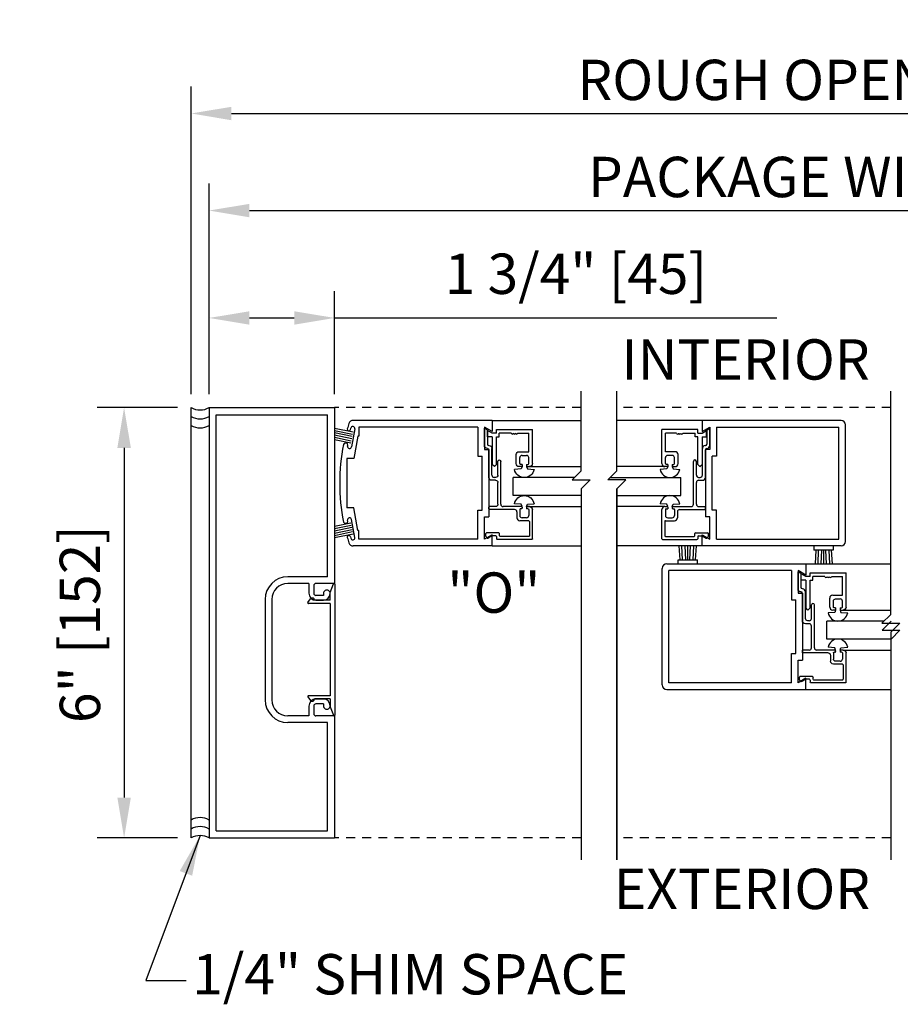
# Model space of a CAD drawing. Extents: x 593 to 1404, y 1272 to 2072.
# Drawn here: x 909 to 921, y 1320 to 1334 of the extents above; entities that cross this region are included whole.
import ezdxf

# ---------------------------------------------------------------- set-up
doc = ezdxf.new("R2010")
doc.units = 0
doc.header["$MEASUREMENT"] = 0
doc.header["$PDMODE"] = 2
doc.header["$PDSIZE"] = -2
doc.linetypes.add('HIDDEN2', pattern=[0.1875, 0.125, -0.0625])
doc.layers.get('0').update_dxf_attribs({"linetype": 'CONTINUOUS'})
doc.layers.get('DEFPOINTS').update_dxf_attribs({"linetype": 'CONTINUOUS'})
for name, color, linetype in [('DETAIL3', 18, 'CONTINUOUS'), ('G-DETL-DIMS', 31, 'CONTINUOUS'), ('G-DETL-FINE', 32, 'CONTINUOUS'), ('G-DETL-HIDN', 32, 'HIDDEN2'), ('G-DETL-TEXT', 31, 'CONTINUOUS')]:
    doc.layers.add(name, color=color, linetype=linetype)
doc.styles.get("Standard").update_dxf_attribs({"font": 'romans.shx'})
doc.dimstyles.new('DIM6', dxfattribs={"dimscale": 6, "dimtxt": 0.09375, "dimasz": 0.09375, "dimexe": 0.0625, "dimexo": 0.03125, "dimgap": 0.03125, "dimtad": 1, "dimdec": 3, "dimzin": 4, "dimdsep": 46, "dimlunit": 5, "dimtxsty": 'Standard', "dimcen": -0.0625, "dimadec": 0, "dimazin": 0, "dimtfac": 1, "dimtdec": 3, "dimtofl": 0, "dimtmove": 0, "dimatfit": 3, "dimfxl": 0.06, "dimfrac": 2, "dimtolj": 1, "dimtzin": 4, "dimarcsym": 0})
doc.dimstyles.new('DIM6$7', dxfattribs={"dimscale": 6, "dimtxt": 0.09375, "dimasz": 0.09375, "dimexe": 0.0625, "dimexo": 0.03125, "dimgap": 0.03125, "dimtad": 0, "dimdec": 3, "dimzin": 4, "dimdsep": 46, "dimlunit": 5, "dimtxsty": 'Standard', "dimcen": -0.0625, "dimadec": 0, "dimazin": 0, "dimtfac": 1, "dimtdec": 3, "dimtofl": 0, "dimtmove": 0, "dimatfit": 3, "dimfxl": 0.06, "dimfrac": 2, "dimtolj": 1, "dimtzin": 4, "dimarcsym": 0})

# ---------------------------------------------------------------- blocks, each defined once
blk = doc.blocks.new('*D52')
at = {"layer": 'DEFPOINTS', "color": 0, "transparency": 16777216}
for p in [(931.148, 1332.756), (911.144, 1328.658), (931.148, 1328.658)]:
    blk.add_point(p, dxfattribs=at)
at = {"layer": 'G-DETL-DIMS', "color": 0, "lineweight": -2, "transparency": 16777216}
for p, q in [((911.144, 1328.845), (911.144, 1333.131)), ((931.148, 1328.845), (931.148, 1333.131)), ((911.706, 1332.756), (930.585, 1332.756))]:
    blk.add_line(p, q, dxfattribs=at)
at = {"layer": 'G-DETL-DIMS', "color": 0, "transparency": 16777216}
for points in [[(911.706, 1332.849), (911.706, 1332.662), (911.144, 1332.756)], [(930.585, 1332.849), (930.585, 1332.662), (931.148, 1332.756)]]:
    blk.add_solid(points, dxfattribs=at)
at = {"layer": 'G-DETL-DIMS', "color": 0, "transparency": 16777216, "insert": (919.646, 1333.224), "char_height": 0.5625, "attachment_point": 5}
blk.add_mtext('\\A1;ROUGH OPENING', dxfattribs=at)
blk = doc.blocks.new('*D53')
at = {"layer": 'DEFPOINTS', "color": 0, "transparency": 16777216}
for p in [(930.898, 1331.403), (911.394, 1328.658), (930.898, 1328.658)]:
    blk.add_point(p, dxfattribs=at)
at = {"layer": 'G-DETL-DIMS', "color": 0, "lineweight": -2, "transparency": 16777216}
for p, q in [((911.394, 1328.845), (911.394, 1331.778)), ((930.898, 1328.845), (930.898, 1331.778)), ((911.956, 1331.403), (930.335, 1331.403))]:
    blk.add_line(p, q, dxfattribs=at)
at = {"layer": 'G-DETL-DIMS', "color": 0, "transparency": 16777216}
for points in [[(911.956, 1331.496), (911.956, 1331.309), (911.394, 1331.403)], [(930.335, 1331.496), (930.335, 1331.309), (930.898, 1331.403)]]:
    blk.add_solid(points, dxfattribs=at)
at = {"layer": 'G-DETL-DIMS', "color": 0, "transparency": 16777216, "insert": (919.675, 1331.871), "char_height": 0.5625, "attachment_point": 5}
blk.add_mtext('\\A1;PACKAGE WIDTH', dxfattribs=at)
blk = doc.blocks.new('*D54')
at = {"layer": 'DEFPOINTS', "color": 0, "transparency": 16777216}
for p in [(911.144, 1328.658), (910.21, 1322.658), (911.144, 1322.658)]:
    blk.add_point(p, dxfattribs=at)
at = {"layer": 'G-DETL-DIMS', "color": 0, "lineweight": -2, "transparency": 16777216}
for p, q in [((910.956, 1328.658), (909.835, 1328.658)), ((910.21, 1328.095), (910.21, 1323.22)), ((910.956, 1322.658), (909.835, 1322.658))]:
    blk.add_line(p, q, dxfattribs=at)
at = {"layer": 'G-DETL-DIMS', "color": 0, "transparency": 16777216}
for points in [[(910.116, 1328.095), (910.304, 1328.095), (910.21, 1328.658)], [(910.116, 1323.22), (910.304, 1323.22), (910.21, 1322.658)]]:
    blk.add_solid(points, dxfattribs=at)
at = {"layer": 'G-DETL-DIMS', "color": 0, "transparency": 16777216, "insert": (909.594, 1325.639), "char_height": 0.5625, "attachment_point": 5, "rotation": 90}
blk.add_mtext('\\A1;6" [152]', dxfattribs=at)
blk = doc.blocks.new('Z')
at = {"layer": 'DETAIL3'}
for p, q in [((0, 0), (0.125, 0.125)), ((0.125, 0.125), (0.125, -0.125)), ((0.125, -0.125), (0.25, 0))]:
    blk.add_line(p, q, dxfattribs=at)
blk = doc.blocks.new('*D61')
at = {"layer": 'DEFPOINTS', "color": 0, "transparency": 16777216}
for p in [(913.144, 1329.906), (911.394, 1328.658), (913.144, 1328.658)]:
    blk.add_point(p, dxfattribs=at)
at = {"layer": 'G-DETL-DIMS', "color": 0, "lineweight": -2, "transparency": 16777216}
for p, q in [((911.394, 1328.845), (911.394, 1330.281)), ((913.144, 1328.845), (913.144, 1330.281)), ((911.956, 1329.906), (912.581, 1329.906)), ((913.144, 1329.906), (919.305, 1329.906))]:
    blk.add_line(p, q, dxfattribs=at)
at = {"layer": 'G-DETL-DIMS', "color": 0, "transparency": 16777216}
for points in [[(911.956, 1329.999), (911.956, 1329.812), (911.394, 1329.906)], [(912.581, 1329.999), (912.581, 1329.812), (913.144, 1329.906)]]:
    blk.add_solid(points, dxfattribs=at)
at = {"layer": 'G-DETL-DIMS', "color": 0, "transparency": 16777216, "insert": (916.506, 1330.522), "char_height": 0.5625, "attachment_point": 5}
blk.add_mtext('\\A1;1 3/4" [45]', dxfattribs=at)

msp = doc.modelspace()

# ---------------------------------------------------------------- linework, layer by layer
at = {"layer": 'G-DETL-FINE'}
for p, q in [((911.144, 1322.6577), (911.144, 1328.6577)), ((911.394, 1328.6577), (911.394, 1322.6577)), ((911.394, 1328.6577), (913.144, 1328.6577)), ((913.144, 1328.6577), (913.144, 1326.2057)), ((911.494, 1322.7577), (911.494, 1328.5577)), ((911.494, 1328.5577), (913.044, 1328.5577)), ((913.044, 1326.2987), (913.044, 1328.5577)), ((915.3396, 1328.4777), (913.4025, 1328.4777)), ((915.3396, 1328.4777), (916.5783, 1328.4777)), ((915.3396, 1328.4777), (915.3396, 1328.3217)), ((918.2645, 1328.4777), (917.0783, 1328.4777)), ((920.202, 1328.4777), (918.2645, 1328.4777)), ((918.2645, 1328.4777), (918.2645, 1328.3217)), ((913.4012, 1328.3127), (913.144, 1328.3662)), ((913.3659, 1328.3508), (913.3693, 1328.37)), ((913.4235, 1328.3605), (913.3792, 1328.1093)), ((915.1386, 1328.3847), (913.4796, 1328.3847)), ((913.4796, 1328.3847), (913.4796, 1328.2597)), ((915.1386, 1328.3847), (915.1386, 1327.9777)), ((915.3396, 1328.3217), (915.2316, 1328.384)), ((915.2316, 1328.384), (915.2316, 1328.0707)), ((915.2726, 1328.343), (915.2316, 1328.369)), ((915.2316, 1328.1285), (915.2316, 1328.369)), ((915.2726, 1328.343), (915.2726, 1328.1485)), ((915.3386, 1328.302), (915.2766, 1328.3378)), ((915.2766, 1328.251), (915.2766, 1328.3378)), ((915.4006, 1328.353), (915.9006, 1328.353)), ((915.4006, 1328.302), (915.4006, 1328.353)), ((915.9006, 1327.875), (915.9006, 1328.353)), ((917.7035, 1327.875), (917.7035, 1328.353)), ((918.2035, 1328.353), (917.7035, 1328.353)), ((918.2035, 1328.302), (918.2035, 1328.353)), ((918.2645, 1328.3217), (918.3725, 1328.384)), ((918.2655, 1328.302), (918.3275, 1328.3378)), ((918.3275, 1328.251), (918.3275, 1328.3378)), ((918.3315, 1328.343), (918.3725, 1328.369)), ((918.3315, 1328.343), (918.3315, 1328.1485)), ((918.3725, 1328.384), (918.3725, 1328.0707)), ((918.3725, 1328.1285), (918.3725, 1328.369)), ((918.4655, 1328.3847), (920.1715, 1328.3847)), ((918.4655, 1328.3847), (918.4655, 1327.9777)), ((920.1715, 1326.8206), (920.1715, 1328.3847)), ((920.2645, 1326.7902), (920.2645, 1328.4152)), ((913.3949, 1328.2821), (913.144, 1328.3343)), ((913.3885, 1328.2515), (913.144, 1328.3024)), ((913.3821, 1328.2209), (913.144, 1328.2705)), ((913.3758, 1328.1903), (913.144, 1328.2385)), ((913.3694, 1328.1597), (913.144, 1328.2066)), ((913.4686, 1328.2597), (913.4134, 1327.9462)), ((913.4796, 1328.2597), (913.4686, 1328.2597)), ((915.3386, 1328.251), (915.2766, 1328.251)), ((915.4006, 1328.302), (915.3386, 1328.302)), ((915.3386, 1328.251), (915.3386, 1327.865)), ((915.4006, 1328.251), (915.4366, 1328.251)), ((915.4006, 1327.865), (915.4006, 1328.251)), ((915.4366, 1328.251), (915.4366, 1328.302)), ((915.6056, 1328.302), (915.4366, 1328.302)), ((915.6956, 1328.302), (915.8496, 1328.302)), ((915.8496, 1328.042), (915.8496, 1328.302)), ((917.9085, 1328.302), (917.7545, 1328.302)), ((917.7545, 1328.042), (917.7545, 1328.302)), ((917.9985, 1328.302), (918.1675, 1328.302)), ((918.1675, 1328.251), (918.1675, 1328.302)), ((918.2035, 1328.251), (918.1675, 1328.251)), ((918.2035, 1328.302), (918.2655, 1328.302)), ((918.2035, 1327.865), (918.2035, 1328.251)), ((918.2655, 1328.251), (918.2655, 1327.865)), ((918.2655, 1328.251), (918.3275, 1328.251)), ((915.2316, 1328.0707), (915.2926, 1328.0707)), ((915.2727, 1328.0875), (915.2726, 1328.0875)), ((915.2945, 1328.1285), (915.2926, 1328.1285)), ((915.2926, 1328.0707), (915.2926, 1327.1347)), ((915.2926, 1327.6842), (915.2926, 1328.0675)), ((915.3356, 1327.7152), (915.3356, 1328.0876)), ((918.2685, 1327.7152), (918.2685, 1328.0876)), ((918.3096, 1328.1285), (918.3115, 1328.1285)), ((918.3115, 1328.0707), (918.3115, 1327.1347)), ((918.3725, 1328.0707), (918.3115, 1328.0707)), ((918.3115, 1327.6842), (918.3115, 1328.0675)), ((918.3315, 1328.0875), (918.3315, 1328.0875)), ((913.3146, 1327.9462), (913.3146, 1327.2592)), ((913.4134, 1327.9462), (913.3146, 1327.9462)), ((915.1386, 1327.9777), (915.1996, 1327.9777)), ((915.1996, 1327.2277), (915.1996, 1327.9777)), ((915.6736, 1327.875), (915.6736, 1328.001)), ((915.7146, 1328.042), (915.8496, 1328.042)), ((915.7246, 1327.875), (915.7246, 1327.959)), ((915.7556, 1327.99), (915.8186, 1327.99)), ((915.8496, 1327.875), (915.8496, 1327.959)), ((917.8895, 1328.042), (917.7545, 1328.042)), ((917.7545, 1327.875), (917.7545, 1327.959)), ((917.8485, 1327.99), (917.7855, 1327.99)), ((917.8795, 1327.875), (917.8795, 1327.959)), ((917.9305, 1327.875), (917.9305, 1328.001)), ((918.4045, 1327.2277), (918.4045, 1327.9777)), ((918.4655, 1327.9777), (918.4045, 1327.9777)), ((915.3696, 1327.834), (915.3386, 1327.865)), ((915.3696, 1327.834), (915.4006, 1327.865)), ((915.4186, 1327.7152), (915.4186, 1327.9057)), ((915.4596, 1327.3082), (915.4596, 1327.9057)), ((915.7444, 1327.8009), (915.6509, 1327.7947)), ((915.7556, 1327.834), (915.7146, 1327.834)), ((915.7556, 1327.865), (915.7346, 1327.865)), ((915.7556, 1327.834), (915.7444, 1327.8009)), ((915.7556, 1327.865), (915.7556, 1327.834)), ((915.8186, 1327.865), (915.8186, 1327.834)), ((915.8186, 1327.865), (915.8396, 1327.865)), ((915.8186, 1327.834), (916.5783, 1327.834)), ((915.8186, 1327.834), (915.8298, 1327.8009)), ((915.8186, 1327.834), (915.8596, 1327.834)), ((915.8298, 1327.8009), (915.9233, 1327.7947)), ((917.7445, 1327.834), (917.0783, 1327.834)), ((917.7743, 1327.8009), (917.6808, 1327.7947)), ((917.7855, 1327.834), (917.7445, 1327.834)), ((917.7855, 1327.865), (917.7645, 1327.865)), ((917.7855, 1327.834), (917.7743, 1327.8009)), ((917.7855, 1327.865), (917.7855, 1327.834)), ((917.8485, 1327.865), (917.8485, 1327.834)), ((917.8485, 1327.865), (917.8695, 1327.865)), ((917.8485, 1327.834), (917.8597, 1327.8009)), ((917.8485, 1327.834), (917.8895, 1327.834)), ((917.8597, 1327.8009), (917.9532, 1327.7947)), ((918.1445, 1327.3082), (918.1445, 1327.9057)), ((918.1855, 1327.7152), (918.1855, 1327.9057)), ((918.2345, 1327.834), (918.2035, 1327.865)), ((918.2345, 1327.834), (918.2655, 1327.865)), ((915.3876, 1327.6842), (915.3666, 1327.6842)), ((916.4843, 1327.6806), (915.6332, 1327.6806)), ((915.6332, 1327.4306), (915.6332, 1327.6806)), ((916.9843, 1327.6806), (917.9709, 1327.6806)), ((917.9709, 1327.4306), (917.9709, 1327.6806)), ((918.2165, 1327.6842), (918.2375, 1327.6842)), ((915.3876, 1327.6432), (915.3335, 1327.6432)), ((915.4186, 1327.3082), (915.4186, 1327.6122)), ((918.1855, 1327.3082), (918.1855, 1327.6122)), ((918.2165, 1327.6432), (918.2706, 1327.6432)), ((916.5783, 1327.4306), (915.6332, 1327.4306)), ((917.0783, 1327.4306), (917.9709, 1327.4306)), ((913.4134, 1327.2592), (913.3146, 1327.2592)), ((913.4686, 1326.9457), (913.4134, 1327.2592)), ((915.2926, 1327.2462), (915.2926, 1327.2672)), ((915.3876, 1327.2772), (915.3026, 1327.2772)), ((915.7456, 1327.2772), (915.4906, 1327.2772)), ((915.7444, 1327.3103), (915.6509, 1327.3165)), ((915.7456, 1327.2462), (915.7346, 1327.2462)), ((915.7556, 1327.2772), (915.7444, 1327.3103)), ((915.7556, 1327.2672), (915.7556, 1327.2562)), ((915.8186, 1327.2772), (915.8298, 1327.3103)), ((915.8186, 1327.2772), (916.5783, 1327.2772)), ((915.8186, 1327.2672), (915.8186, 1327.2462)), ((915.8396, 1327.2462), (915.8186, 1327.2462)), ((915.8596, 1327.2772), (915.8286, 1327.2772)), ((915.8298, 1327.3103), (915.9233, 1327.3165)), ((917.7445, 1327.2772), (917.0783, 1327.2772)), ((917.7743, 1327.3103), (917.6808, 1327.3165)), ((917.7445, 1327.2772), (917.7755, 1327.2772)), ((917.7645, 1327.2462), (917.7855, 1327.2462)), ((917.7855, 1327.2772), (917.7743, 1327.3103)), ((917.7855, 1327.2672), (917.7855, 1327.2462)), ((917.8485, 1327.2772), (917.8597, 1327.3103)), ((917.8485, 1327.2672), (917.8485, 1327.2562)), ((917.8585, 1327.2772), (918.1135, 1327.2772)), ((917.8585, 1327.2462), (917.8695, 1327.2462)), ((917.8597, 1327.3103), (917.9532, 1327.3165)), ((918.2165, 1327.2772), (918.3015, 1327.2772)), ((918.3115, 1327.2462), (918.3115, 1327.2672)), ((915.1386, 1327.2277), (915.1996, 1327.2277)), ((915.1386, 1326.8207), (915.1386, 1327.2277)), ((915.2316, 1327.1347), (915.2926, 1327.1347)), ((915.2316, 1326.8213), (915.2316, 1327.1347)), ((915.6527, 1327.2362), (915.3026, 1327.2362)), ((915.6836, 1327.2052), (915.6836, 1327.1212)), ((915.7246, 1327.2362), (915.7246, 1327.1522)), ((915.8186, 1327.1212), (915.7556, 1327.1212)), ((915.8496, 1327.2362), (915.8496, 1327.1522)), ((915.9006, 1326.8282), (915.9006, 1327.2362)), ((917.7035, 1326.8282), (917.7035, 1327.2362)), ((917.7545, 1327.2362), (917.7545, 1327.1522)), ((917.7855, 1327.1212), (917.8485, 1327.1212)), ((917.8795, 1327.2362), (917.8795, 1327.1522)), ((917.9205, 1327.2052), (917.9205, 1327.1212)), ((917.9514, 1327.2362), (918.3015, 1327.2362)), ((918.3725, 1327.1347), (918.3115, 1327.1347)), ((918.3725, 1326.8213), (918.3725, 1327.1347)), ((918.4655, 1327.2277), (918.4045, 1327.2277)), ((918.4655, 1326.8206), (918.4655, 1327.2277)), ((913.3694, 1327.0456), (913.144, 1326.9987)), ((913.3758, 1327.015), (913.144, 1326.9668)), ((913.3821, 1326.9844), (913.144, 1326.9348)), ((913.4235, 1326.8448), (913.3792, 1327.096)), ((915.8496, 1327.0802), (915.7245, 1327.0802)), ((915.8596, 1327.0702), (915.8596, 1326.8692)), ((917.7445, 1327.0702), (917.7445, 1326.8692)), ((917.7545, 1327.0802), (917.8796, 1327.0802)), ((913.3885, 1326.9538), (913.144, 1326.9029)), ((913.3949, 1326.9232), (913.144, 1326.871)), ((913.4012, 1326.8926), (913.144, 1326.8391)), ((913.3659, 1326.8545), (913.3693, 1326.8353)), ((913.4796, 1326.9457), (913.4686, 1326.9457)), ((913.4796, 1326.8207), (913.4796, 1326.9457)), ((915.3396, 1326.8836), (915.2316, 1326.8213)), ((915.2516, 1326.8626), (915.2516, 1326.9002)), ((915.2712, 1326.8389), (915.2546, 1326.8555)), ((915.4316, 1326.9102), (915.2616, 1326.9102)), ((915.3363, 1326.8679), (915.2833, 1326.8373)), ((915.3396, 1326.7277), (915.3396, 1326.8837)), ((915.3906, 1326.8692), (915.3413, 1326.8692)), ((915.4006, 1326.8592), (915.4006, 1326.8282)), ((915.4416, 1326.8692), (915.4416, 1326.9002)), ((915.8496, 1326.8592), (915.4516, 1326.8592)), ((917.7545, 1326.8592), (918.1525, 1326.8592)), ((918.1625, 1326.8692), (918.1625, 1326.9002)), ((918.1725, 1326.9102), (918.3425, 1326.9102)), ((918.2035, 1326.8592), (918.2035, 1326.8282)), ((918.2135, 1326.8692), (918.2628, 1326.8692)), ((918.2645, 1326.8837), (918.3725, 1326.8213)), ((918.2645, 1326.7277), (918.2645, 1326.8836)), ((918.2678, 1326.8679), (918.3209, 1326.8373)), ((918.3329, 1326.8389), (918.3496, 1326.8555)), ((918.3525, 1326.8626), (918.3525, 1326.9002)), ((915.3396, 1326.7277), (913.4025, 1326.7277)), ((915.1386, 1326.8207), (913.4796, 1326.8207)), ((915.3396, 1326.7277), (916.5783, 1326.7277)), ((915.8906, 1326.8182), (915.4106, 1326.8182)), ((918.2645, 1326.7277), (917.0783, 1326.7277)), ((917.7135, 1326.8182), (918.1935, 1326.8182)), ((917.9584, 1326.5364), (917.9469, 1326.7315)), ((917.9584, 1326.5364), (917.9469, 1326.7315)), ((917.9928, 1326.534), (917.9841, 1326.7315)), ((917.9928, 1326.534), (917.9841, 1326.7315)), ((918.0386, 1326.5364), (918.0295, 1326.7315)), ((918.0386, 1326.5364), (918.0295, 1326.7315)), ((918.0662, 1326.5364), (918.0662, 1326.7315)), ((918.0662, 1326.5364), (918.0662, 1326.7315)), ((918.0938, 1326.5364), (918.1028, 1326.7315)), ((918.0938, 1326.5364), (918.1028, 1326.7315)), ((918.1396, 1326.534), (918.1483, 1326.7315)), ((918.1396, 1326.534), (918.1483, 1326.7315)), ((918.174, 1326.5364), (918.1854, 1326.7315)), ((918.174, 1326.5364), (918.1854, 1326.7315)), ((920.202, 1326.7277), (918.2645, 1326.7277)), ((918.4655, 1326.8206), (920.1715, 1326.8206)), ((919.8227, 1326.7277), (919.8227, 1326.6677)), ((920.0927, 1326.7277), (920.0927, 1326.6677)), ((920.0927, 1326.6677), (919.8227, 1326.6677)), ((919.8501, 1326.6677), (919.8388, 1326.4776)), ((919.8843, 1326.6703), (919.8758, 1326.4776)), ((919.9303, 1326.6677), (919.9214, 1326.4776)), ((919.9577, 1326.6677), (919.9577, 1326.4776)), ((919.9853, 1326.6677), (919.9941, 1326.4776)), ((920.0313, 1326.6703), (920.0397, 1326.4776)), ((920.0655, 1326.6677), (920.0767, 1326.4776)), ((917.7102, 1324.7902), (917.7102, 1326.4152)), ((917.7727, 1326.4777), (919.7102, 1326.4777)), ((917.9312, 1326.5364), (918.2012, 1326.5364)), ((917.9312, 1326.4764), (917.9312, 1326.5364)), ((917.9312, 1326.4764), (917.9312, 1326.5364)), ((917.9312, 1326.5364), (918.2012, 1326.5364)), ((918.2012, 1326.4764), (918.2012, 1326.5364)), ((918.2012, 1326.4764), (918.2012, 1326.5364)), ((919.7102, 1326.4777), (920.8964, 1326.4777)), ((919.7102, 1326.4777), (919.7102, 1326.3217)), ((913.044, 1326.2987), (912.491, 1326.2987)), ((919.5092, 1326.3847), (917.8032, 1326.3847)), ((917.8032, 1324.8206), (917.8032, 1326.3847)), ((919.5092, 1326.3847), (919.5092, 1325.9777)), ((919.6022, 1326.384), (919.6022, 1326.0707)), ((919.7102, 1326.3217), (919.6022, 1326.384)), ((919.6432, 1326.343), (919.6022, 1326.369)), ((919.6022, 1326.1285), (919.6022, 1326.369)), ((919.6432, 1326.343), (919.6432, 1326.1485)), ((919.6472, 1326.251), (919.6472, 1326.3378)), ((919.7092, 1326.302), (919.6472, 1326.3378)), ((919.7712, 1326.302), (919.7092, 1326.302)), ((919.7712, 1326.353), (920.2712, 1326.353)), ((919.7712, 1326.302), (919.7712, 1326.353)), ((919.8072, 1326.251), (919.8072, 1326.302)), ((919.9762, 1326.302), (919.8072, 1326.302)), ((920.0662, 1326.302), (920.2202, 1326.302)), ((920.2202, 1326.042), (920.2202, 1326.302)), ((920.2712, 1325.875), (920.2712, 1326.353)), ((912.784, 1326.2057), (912.491, 1326.2057)), ((912.784, 1326.2057), (912.784, 1326.0707)), ((912.852, 1326.1737), (912.852, 1326.0707)), ((913.144, 1326.2057), (912.884, 1326.2057)), ((913.0837, 1326.0799), (913.1262, 1326.1982)), ((913.1457, 1326.1949), (913.1457, 1324.3709)), ((919.7092, 1326.251), (919.6472, 1326.251)), ((919.7092, 1326.251), (919.7092, 1325.865)), ((919.7712, 1326.251), (919.8072, 1326.251)), ((919.7712, 1325.865), (919.7712, 1326.251)), ((912.988, 1326.0387), (912.884, 1326.0387)), ((912.988, 1326.0647), (912.988, 1326.0387)), ((913.0837, 1325.9709), (913.0837, 1326.0799)), ((919.6022, 1326.0707), (919.6632, 1326.0707)), ((919.6432, 1326.0875), (919.6432, 1326.0875)), ((919.6651, 1326.1285), (919.6632, 1326.1285)), ((919.6632, 1326.0707), (919.6632, 1325.1347)), ((919.6632, 1325.6842), (919.6632, 1326.0675)), ((919.7062, 1325.7152), (919.7062, 1326.0876)), ((920.0852, 1326.042), (920.2202, 1326.042)), ((912.176, 1325.9837), (912.176, 1324.5817)), ((912.269, 1325.9837), (912.269, 1324.5817)), ((912.7718, 1325.942), (912.8081, 1325.9898)), ((913.0837, 1325.9259), (912.7797, 1325.9259)), ((913.0837, 1325.9709), (912.8637, 1325.9709)), ((912.988, 1325.9707), (912.884, 1325.9707)), ((912.988, 1325.9698), (912.884, 1325.9698)), ((913.0837, 1325.9259), (913.0837, 1324.6399)), ((919.5092, 1325.9777), (919.5702, 1325.9777)), ((919.5702, 1325.2277), (919.5702, 1325.9777)), ((919.7892, 1325.7152), (919.7892, 1325.9057)), ((919.8302, 1325.3082), (919.8302, 1325.9057)), ((920.0442, 1325.875), (920.0442, 1326.001)), ((920.0952, 1325.875), (920.0952, 1325.959)), ((920.1262, 1325.99), (920.1892, 1325.99)), ((920.2202, 1325.875), (920.2202, 1325.959)), ((919.7402, 1325.834), (919.7092, 1325.865)), ((919.7402, 1325.834), (919.7712, 1325.865)), ((920.115, 1325.801), (920.0215, 1325.7947)), ((920.1262, 1325.834), (920.0852, 1325.834)), ((920.1262, 1325.865), (920.1052, 1325.865)), ((920.1262, 1325.834), (920.115, 1325.801)), ((920.1262, 1325.865), (920.1262, 1325.834)), ((920.1892, 1325.865), (920.1892, 1325.834)), ((920.1892, 1325.865), (920.2102, 1325.865)), ((920.1892, 1325.834), (920.2004, 1325.801)), ((920.1892, 1325.834), (920.2302, 1325.834)), ((920.2004, 1325.801), (920.2939, 1325.7947)), ((920.2302, 1325.834), (920.8964, 1325.834)), ((919.7582, 1325.6432), (919.7041, 1325.6432)), ((919.7582, 1325.6842), (919.7372, 1325.6842)), ((919.7892, 1325.3082), (919.7892, 1325.6122)), ((920.8023, 1325.6806), (920.0038, 1325.6806)), ((920.0038, 1325.4306), (920.0038, 1325.6806)), ((920.8964, 1325.4306), (920.0038, 1325.4306)), ((920.115, 1325.3103), (920.0215, 1325.3165)), ((920.2004, 1325.3103), (920.2939, 1325.3165)), ((919.5092, 1325.2277), (919.5702, 1325.2277)), ((919.5092, 1324.8206), (919.5092, 1325.2277)), ((919.6632, 1325.2462), (919.6632, 1325.2672)), ((919.7582, 1325.2772), (919.6732, 1325.2772)), ((920.0233, 1325.2362), (919.6732, 1325.2362)), ((920.1162, 1325.2772), (919.8612, 1325.2772)), ((920.0542, 1325.2052), (920.0542, 1325.1212)), ((920.0952, 1325.2362), (920.0952, 1325.1522)), ((920.1162, 1325.2462), (920.1052, 1325.2462)), ((920.1262, 1325.2772), (920.115, 1325.3103)), ((920.1262, 1325.2672), (920.1262, 1325.2562)), ((920.1892, 1325.2772), (920.2004, 1325.3103)), ((920.1892, 1325.2672), (920.1892, 1325.2462)), ((920.2102, 1325.2462), (920.1892, 1325.2462)), ((920.2302, 1325.2772), (920.1992, 1325.2772)), ((920.2202, 1325.2362), (920.2202, 1325.1522)), ((920.2302, 1325.2772), (920.8964, 1325.2772)), ((920.2712, 1324.8282), (920.2712, 1325.2362)), ((919.6022, 1325.1347), (919.6632, 1325.1347)), ((919.6022, 1324.8213), (919.6022, 1325.1347)), ((920.2202, 1325.0802), (920.0951, 1325.0802)), ((920.1892, 1325.1212), (920.1262, 1325.1212)), ((920.2302, 1325.0702), (920.2302, 1324.8692)), ((919.8022, 1324.9102), (919.6322, 1324.9102)), ((919.5092, 1324.8206), (917.8032, 1324.8206)), ((919.7102, 1324.8837), (919.6022, 1324.8213)), ((919.6222, 1324.8626), (919.6222, 1324.9002)), ((919.6418, 1324.8389), (919.6251, 1324.8555)), ((919.7069, 1324.8679), (919.6539, 1324.8373)), ((919.7102, 1324.7277), (919.7102, 1324.8837)), ((919.7612, 1324.8692), (919.7119, 1324.8692)), ((919.7712, 1324.8592), (919.7712, 1324.8282)), ((920.2612, 1324.8182), (919.7812, 1324.8182)), ((919.8122, 1324.8692), (919.8122, 1324.9002)), ((920.2202, 1324.8592), (919.8222, 1324.8592)), ((913.0837, 1324.6399), (912.7797, 1324.6399)), ((917.7727, 1324.7277), (919.7102, 1324.7277)), ((919.7102, 1324.7277), (920.8964, 1324.7277)), ((912.7718, 1324.6237), (912.8081, 1324.576)), ((912.784, 1324.4947), (912.784, 1324.3597)), ((912.852, 1324.4947), (912.852, 1324.3917)), ((913.0837, 1324.5949), (912.8637, 1324.5949)), ((912.988, 1324.5947), (912.884, 1324.5947)), ((912.988, 1324.5267), (912.884, 1324.5267)), ((912.988, 1324.5267), (912.988, 1324.5007)), ((913.0837, 1324.5949), (913.0837, 1324.4859)), ((912.784, 1324.3597), (912.491, 1324.3597)), ((913.144, 1324.3597), (912.884, 1324.3597)), ((913.0837, 1324.4859), (913.1262, 1324.3675)), ((913.144, 1324.3597), (913.144, 1322.6577)), ((913.044, 1324.2667), (912.491, 1324.2667)), ((913.044, 1322.7577), (913.044, 1324.2667)), ((911.494, 1322.7577), (913.044, 1322.7577)), ((911.394, 1322.6577), (913.144, 1322.6577))]:
    msp.add_line(p, q, dxfattribs=at)
for centre, radius, start, end in [((911.269, 1328.8713), 0.2475, 239.6693, 300.3307), ((911.269, 1328.7463), 0.2475, 239.6693, 300.3307), ((913.4025, 1328.4157), 0.062, 90, 162.3948), ((920.202, 1328.4152), 0.0625, 0, 90), ((911.269, 1328.6213), 0.2475, 239.6693, 300.3307), ((913.3433, 1328.3548), 0.023, 169.9998, 259.9998), ((915.9646, 1327.6027), 2.75, 162.3949, 164.0402), ((913.3433, 1328.3548), 0.023, 259.9993, 349.99989), ((913.3964, 1328.3652), 0.0275, 80.0002, 170.0002), ((913.3964, 1328.3652), 0.0275, 350.00034, 80.0008), ((917.9235, 1328.302), 0.015, 180, 0), ((917.9535, 1328.302), 0.015, 180, 0), ((917.9835, 1328.302), 0.015, 180, 0), ((915.9646, 1327.6027), 2.75, 168.6561, 191.3442), ((913.2967, 1328.1312), 0.0309, 336.43297, 156.433), ((913.3521, 1328.1141), 0.0275, 169.9372, 259.9997), ((913.3521, 1328.1141), 0.0275, 260.0004, 349.99988), ((918.3095, 1328.0875), 0.041, 89.8661, 179.86607), ((918.3115, 1328.1485), 0.02, 270, 0), ((918.3315, 1328.0675), 0.02, 90, 180), ((918.3315, 1328.1285), 0.041, 270, 0), ((917.7855, 1327.959), 0.031, 90, 180), ((917.8485, 1327.959), 0.031, 0, 90), ((917.8895, 1328.001), 0.041, 0, 90), ((918.165, 1327.9057), 0.0205, 0, 180), ((917.817, 1327.819), 0.1383, 190.0919, 349.9081), ((917.7445, 1327.875), 0.041, 180, 270), ((917.7645, 1327.875), 0.01, 180, 270), ((917.8695, 1327.875), 0.01, 270, 0), ((917.8895, 1327.875), 0.041, 270, 0), ((918.2165, 1327.7152), 0.031, 180, 270), ((918.2375, 1327.7152), 0.031, 270, 0), ((918.2705, 1327.6842), 0.041, 270, 0), ((918.2165, 1327.6122), 0.031, 90, 180), ((917.817, 1327.2923), 0.1383, 10.0919, 169.9081), ((917.7445, 1327.2362), 0.041, 90, 180), ((917.7645, 1327.2362), 0.01, 90, 180), ((917.7755, 1327.2672), 0.01, 0, 90), ((917.8585, 1327.2672), 0.01, 90, 180), ((917.8585, 1327.2562), 0.01, 180, 270), ((917.8695, 1327.2362), 0.01, 0, 90), ((918.1135, 1327.3082), 0.031, 270, 0), ((918.1135, 1327.3082), 0.031, 270, 0), ((918.2165, 1327.3082), 0.031, 180, 270), ((918.2165, 1327.3082), 0.031, 180, 270), ((918.3015, 1327.2672), 0.01, 0, 90), ((918.3015, 1327.2462), 0.01, 270, 0), ((913.3521, 1327.0912), 0.0275, 100.0003, 190.0628), ((913.3521, 1327.0912), 0.0275, 10.00012, 99.9996), ((917.7855, 1327.1522), 0.031, 180, 270), ((917.8485, 1327.1522), 0.031, 270, 0), ((917.8795, 1327.1212), 0.041, 270.1339, 0), ((917.9515, 1327.2052), 0.031, 90.1472, 180), ((913.2967, 1327.0741), 0.0309, 203.567, 23.56703), ((917.7545, 1327.0702), 0.01, 90, 180), ((913.3433, 1326.8505), 0.023, 100.0002, 190.0002), ((915.9646, 1327.6027), 2.75, 195.9598, 197.6051), ((913.3433, 1326.8505), 0.023, 10.00011, 100.0007), ((913.3964, 1326.8401), 0.0275, 189.9998, 279.9998), ((913.3964, 1326.8401), 0.0275, 279.9992, 9.99966), ((917.7135, 1326.8282), 0.01, 180, 270), ((917.7545, 1326.8692), 0.01, 180, 270), ((918.1525, 1326.8692), 0.01, 270, 0), ((918.1725, 1326.9002), 0.01, 90, 180), ((918.1935, 1326.8282), 0.01, 270, 0), ((918.2135, 1326.8592), 0.01, 90, 180), ((918.2628, 1326.8592), 0.01, 60.002, 90), ((918.3259, 1326.8459), 0.01, 240.0003, 314.9986), ((918.3425, 1326.9002), 0.01, 0, 90), ((918.3425, 1326.8626), 0.01, 315.0023, 359.9999), ((913.4025, 1326.7897), 0.062, 197.6052, 270), ((913.4025, 1326.7897), 0.062, 197.605, 270), ((920.202, 1326.7902), 0.0625, 270, 0), ((917.7727, 1326.4152), 0.0625, 90, 180), ((912.491, 1325.9837), 0.315, 90, 180), ((912.491, 1325.9837), 0.222, 90, 180), ((912.884, 1326.1737), 0.032, 90, 180), ((913.1357, 1326.1949), 0.01, 359.99997, 160.213), ((912.884, 1326.0707), 0.1, 180, 270), ((912.884, 1326.0707), 0.032, 180, 270), ((913.035, 1326.0647), 0.047, 0, 180.00003), ((912.988, 1326.0647), 0.094, 270, 0), ((912.7797, 1325.9359), 0.01, 142.1733, 270.082), ((912.8327, 1325.9709), 0.031, 359.99997, 142.4273), ((917.7727, 1324.7902), 0.0625, 180, 270), ((912.7797, 1324.6299), 0.01, 89.918, 217.8267), ((912.491, 1324.5817), 0.315, 180, 270), ((912.491, 1324.5817), 0.222, 180, 270), ((912.884, 1324.4947), 0.1, 90, 180), ((912.8327, 1324.5949), 0.031, 217.5727, 0.00003), ((912.884, 1324.4947), 0.032, 90, 180), ((912.988, 1324.5007), 0.094, 0, 90), ((913.035, 1324.5007), 0.047, 180.00003, 0.0001), ((912.884, 1324.3917), 0.032, 180, 270), ((913.1357, 1324.3709), 0.01, 199.787, 0.00003), ((911.269, 1322.694), 0.2475, 59.6693, 120.3307), ((911.269, 1322.569), 0.2475, 59.6693, 120.3307), ((911.269, 1322.444), 0.2475, 59.6693, 120.3307)]:
    msp.add_arc(centre, radius, start, end, dxfattribs=at)
for centre, major_axis, start_param, end_param in [((915.6206, 1328.302), (-0.0106, -0.0106), -0.7853982, 2.3561945), ((915.6506, 1328.302), (0.0106, -0.0106), -2.3561945, 0.7853982), ((915.6806, 1328.302), (0.0106, -0.0106), -2.3561945, 0.7853982), ((915.2926, 1328.1485), (0.0141, -0.0141), -2.3561945, -0.7853982), ((915.7556, 1327.959), (-0.0219, -0.0219), -2.3561945, -0.7853982), ((915.8186, 1327.959), (-0.0219, -0.0219), 2.3561945, 3.9269908), ((915.7346, 1327.875), (-0.00707, -0.00707), -0.7853982, 0.7853982), ((915.8396, 1327.875), (-0.00707, -0.00707), 0.7853982, 2.3561945), ((915.3666, 1327.7152), (-0.0219, -0.0219), -0.7853982, 0.7853982), ((915.3026, 1327.2672), (-0.00707, -0.00707), -2.3561945, -0.7853982), ((915.3026, 1327.2462), (-0.00707, -0.00707), -0.7853982, 0.7853982), ((915.4906, 1327.3082), (0.0219, -0.0219), -2.3561945, -0.7853982), ((915.4906, 1327.3082), (0.0219, -0.0219), -2.3561945, -0.7853982), ((915.7346, 1327.2362), (-0.00707, -0.00707), -2.3561945, -0.7853982), ((915.6526, 1327.2052), (-0.0219, -0.0219), 2.3561945, 3.9244217), ((915.7246, 1327.1212), (-0.029, -0.029), -0.7853982, 0.7830612), ((915.7556, 1327.1522), (-0.0219, -0.0219), -0.7853982, 0.7853982), ((915.8186, 1327.1522), (-0.0219, -0.0219), 0.7853982, 2.3561945), ((915.2616, 1326.9002), (-0.00707, -0.00707), -2.3561945, -0.7853982), ((915.2616, 1326.8626), (-0.00707, -0.00707), -0.7853964, -0.0000401), ((915.2783, 1326.8459), (-0.00707, -0.00707), 0, 1.3089917), ((915.3413, 1326.8592), (-0.00707, -0.00707), -2.3561945, -1.8326306), ((915.3906, 1326.8592), (-0.00707, -0.00707), 2.3561945, 3.9269908), ((919.9912, 1326.302), (-0.0106, 0.0106), 0.7853982, 3.9269908), ((920.0212, 1326.302), (-0.0106, 0.0106), 0.7853982, 3.9269908), ((920.0512, 1326.302), (-0.0106, 0.0106), 0.7853982, 3.9269908), ((919.6432, 1326.0675), (0.0141, 0.0141), 5.4977871, 7.0685835), ((919.6652, 1326.0875), (0.029, 0.029), 5.5001247, 7.0709205), ((920.0852, 1326.001), (-0.029, 0.029), -0.7853982, 0.7853982), ((919.8097, 1325.9057), (-0.0145, 0.0145), 3.9269908, 7.0685835), ((920.0852, 1325.875), (0.029, 0.029), 2.3561945, 3.9269908), ((920.1892, 1325.959), (-0.0219, 0.0219), 3.9269908, 5.4977871), ((920.2102, 1325.875), (0.00707, 0.00707), 3.9269908, 5.4977871), ((920.1577, 1325.819), (0.0978, 0.0978), 2.5323314, 5.3216502), ((919.7582, 1325.7152), (0.0219, 0.0219), 3.9269908, 5.4977871), ((919.7582, 1325.6122), (-0.0219, 0.0219), 3.9269908, 5.4977871), ((920.1577, 1325.2923), (0.0978, 0.0978), 5.6739241, 8.4632429), ((919.7582, 1325.3082), (0.0219, 0.0219), 3.9269908, 5.4977871), ((919.7582, 1325.3082), (0.0219, 0.0219), 3.9269908, 5.4977871), ((919.8612, 1325.3082), (-0.0219, 0.0219), 0.7853982, 2.3561945), ((919.8612, 1325.3082), (-0.0219, 0.0219), 0.7853982, 2.3561945), ((920.1162, 1325.2672), (-0.00707, 0.00707), 3.9269908, 5.4977871), ((920.1162, 1325.2562), (0.00707, 0.00707), 3.9269908, 5.4977871), ((920.1992, 1325.2672), (0.00707, 0.00707), 0.7853982, 2.3561945), ((920.2102, 1325.2362), (-0.00707, 0.00707), 3.9269908, 5.4977871), ((920.1892, 1325.1522), (0.0219, 0.0219), 3.9269908, 5.4977871), ((920.2202, 1325.0702), (-0.00707, 0.00707), 3.9269908, 5.4977871), ((919.6322, 1324.9002), (0.00707, 0.00707), 0.7853982, 2.3561945), ((919.6322, 1324.8626), (-0.00707, 0.00707), 0.7853999, 1.5707562), ((919.7119, 1324.8592), (0.00707, 0.00707), 0.7853982, 1.308962), ((919.7612, 1324.8592), (-0.00707, 0.00707), 3.9269908, 5.4977871), ((920.2202, 1324.8692), (0.00707, 0.00707), 3.9269908, 5.4977871)]:
    msp.add_ellipse(centre, major_axis=major_axis, ratio=1, start_param=start_param, end_param=end_param, dxfattribs=at)
at = {"layer": 'G-DETL-FINE', "extrusion": (0, 0, -1)}
for centre, major_axis, start_param, end_param in [((915.2726, 1328.1285), (0.029, -0.029), 0.7853982, 2.3561945), ((915.2726, 1328.0675), (-0.0141, -0.0141), 2.3561945, 3.9269908), ((915.2946, 1328.0875), (0.029, -0.029), -2.3585315, -0.7877357), ((915.4391, 1327.9057), (0.0145, -0.0145), 2.3561945, 5.4977871), ((915.7146, 1328.001), (0.029, -0.029), 2.3561945, 3.9269908), ((915.7871, 1327.819), (0.0978, -0.0978), -0.6092612, 2.1800576), ((915.7146, 1327.875), (0.029, -0.029), 0.7853982, 2.3561945), ((915.8596, 1327.875), (0.029, -0.029), -0.7853982, 0.7853982), ((915.3336, 1327.6842), (0.029, -0.029), 0.7853982, 2.3561945), ((915.3876, 1327.7152), (0.0219, -0.0219), -0.7853982, 0.7853982), ((915.3876, 1327.6122), (0.0219, -0.0219), -2.3561945, -0.7853982), ((915.7871, 1327.2923), (0.0978, -0.0978), 2.5323314, 5.3216502), ((915.3876, 1327.3082), (0.0219, -0.0219), -0.7853982, 0.7853982), ((915.3876, 1327.3082), (0.0219, -0.0219), -0.7853982, 0.7853982), ((915.7456, 1327.2672), (0.00707, -0.00707), -2.3561945, -0.7853982), ((915.7456, 1327.2562), (0.00707, -0.00707), -0.7853982, 0.7853982), ((915.8286, 1327.2672), (0.00707, -0.00707), 2.3561945, 3.9269908), ((915.8396, 1327.2362), (0.00707, -0.00707), -2.3561945, -0.7853982), ((915.8596, 1327.2362), (0.029, -0.029), -2.3561945, -0.7853982), ((915.8496, 1327.0702), (0.00707, -0.00707), -2.3561945, -0.7853982), ((915.4106, 1326.8282), (0.00707, -0.00707), 0.7853982, 2.3561945), ((915.4316, 1326.9002), (0.00707, -0.00707), -2.3561945, -0.7853982), ((915.4516, 1326.8692), (0.00707, -0.00707), 0.7853982, 2.3561945), ((915.8496, 1326.8692), (0.00707, -0.00707), -0.7853982, 0.7853982), ((915.8906, 1326.8282), (0.00707, -0.00707), -0.7853982, 0.7853982), ((919.6632, 1326.1485), (0.0141, 0.0141), 2.3561945, 3.9269908), ((919.6432, 1326.1285), (0.029, 0.029), 2.3561945, 3.9269908), ((920.1262, 1325.959), (0.0219, 0.0219), 3.9269908, 5.4977871), ((920.1052, 1325.875), (-0.00707, 0.00707), 3.9269908, 5.4977871), ((920.2302, 1325.875), (-0.029, 0.029), 2.3561945, 3.9269908), ((919.7042, 1325.6842), (0.029, 0.029), 2.3561945, 3.9269908), ((919.7372, 1325.7152), (-0.0219, 0.0219), 3.9269908, 5.4977871), ((919.6732, 1325.2672), (0.00707, 0.00707), 3.9269908, 5.4977871), ((919.6732, 1325.2462), (-0.00707, 0.00707), 3.9269908, 5.4977871), ((920.0232, 1325.2052), (-0.0219, 0.0219), 0.7879673, 2.3561945), ((920.1052, 1325.2362), (0.00707, 0.00707), 3.9269908, 5.4977871), ((920.2302, 1325.2362), (0.029, 0.029), -0.7853982, 0.7853982), ((920.0952, 1325.1212), (-0.029, 0.029), 3.9293278, 5.4977871), ((920.1262, 1325.1522), (-0.0219, 0.0219), 3.9269908, 5.4977871), ((919.8022, 1324.9002), (-0.00707, 0.00707), 0.7853982, 2.3561945), ((919.6489, 1324.8459), (0.00707, 0.00707), 1.832601, 3.1415682), ((919.7812, 1324.8282), (-0.00707, 0.00707), 3.9269908, 5.4977871), ((919.8222, 1324.8692), (-0.00707, 0.00707), 3.9269908, 5.4977871), ((920.2612, 1324.8282), (0.00707, 0.00707), 0.7853982, 2.3561945)]:
    msp.add_ellipse(centre, major_axis=major_axis, ratio=1, start_param=start_param, end_param=end_param, dxfattribs=at)
at = {"layer": 'G-DETL-HIDN'}
for p, q in [((916.5783, 1328.6577), (913.144, 1328.6577)), ((920.8964, 1328.6577), (917.0783, 1328.6577)), ((916.5783, 1322.6577), (913.144, 1322.6577)), ((920.8964, 1322.6577), (917.0783, 1322.6577))]:
    msp.add_line(p, q, dxfattribs=at)
at = {"layer": 'G-DETL-TEXT'}
for p, q in [((916.5783, 1327.7747), (916.5783, 1328.8869)), ((917.0783, 1327.7747), (917.0783, 1328.8869)), ((920.8964, 1325.7747), (920.8964, 1328.8869)), ((916.5783, 1327.7747), (916.4533, 1327.6497)), ((916.4533, 1327.6497), (916.7033, 1327.6497)), ((916.7033, 1327.6497), (916.5783, 1327.5247)), ((916.9533, 1327.6497), (917.0783, 1327.7747)), ((917.2033, 1327.6497), (916.9533, 1327.6497)), ((917.0783, 1327.5247), (917.2033, 1327.6497)), ((916.5783, 1327.5247), (916.5783, 1322.3514)), ((917.0783, 1327.5247), (917.0783, 1322.3514)), ((917.0783, 1322.3514), (917.0783, 1327.5247)), ((920.8964, 1325.7747), (920.7714, 1325.6497)), ((920.7714, 1325.6497), (921.0214, 1325.6497)), ((921.0214, 1325.6497), (920.8964, 1325.5247)), ((920.8964, 1325.5247), (920.8964, 1322.3514))]:
    msp.add_line(p, q, dxfattribs=at)

# ---------------------------------------------------------------- block references
at = {"xscale": -1, "rotation": 90}
msp.add_blockref('Z', (920.8977, 1325.6802), dxfattribs=at)

# ---------------------------------------------------------------- texts
at = {"layer": 'G-DETL-DIMS'}
for s, p in [('INTERIOR', (917.1419, 1329.046)), ('"O"', (914.7144, 1325.7965)), ('"O"', (914.7144, 1325.7965)), ('EXTERIOR', (917.0354, 1321.6666))]:
    msp.add_text(s, height=0.5625, dxfattribs=at).set_placement(p)
at = {"layer": 'G-DETL-DIMS', "insert": (911.1594, 1320.4767), "char_height": 0.5625, "width": 8.417099, "attachment_point": 7}
msp.add_mtext('\\A1;1/4" SHIM SPACE', dxfattribs=at)

# ---------------------------------------------------------------- dimensions: what is measured, and where the dimension line sits
at = {"layer": 'G-DETL-DIMS'}
for base, p1, p2, text, picture, middle in [((931.1477, 1332.7557), (911.144, 1328.6577), (931.1477, 1328.6577), 'ROUGH OPENING', '*D52', (919.6462, 1332.7557)), ((930.8977, 1331.4026), (911.394, 1328.6577), (930.8977, 1328.6577), 'PACKAGE WIDTH', '*D53', (919.675, 1331.4026)), ((913.144, 1329.9056), (911.394, 1328.6577), (913.144, 1328.6577), '1 3/4" [45]', '*D61', (916.5056, 1329.9056))]:
    dim = msp.add_linear_dim(base=base, p1=p1, p2=p2, text=text, dimstyle='DIM6', override={"dimpost": '"'}, dxfattribs=at)
    dim.commit()
    dim.dimension.update_dxf_attribs({"geometry": picture, "text_midpoint": middle, "dimtype": 160})
dim = msp.add_linear_dim(base=(910.2099, 1322.6577), p1=(911.144, 1328.6577), p2=(911.144, 1322.6577), angle=90, dimstyle='DIM6', override={"dimpost": '"'}, dxfattribs=at)
dim.commit()
dim.dimension.update_dxf_attribs({"geometry": '*D54', "text_midpoint": (910.2099, 1325.6391), "dimtype": 160})

# ---------------------------------------------------------------- leaders
at = {"layer": 'G-DETL-DIMS', "annotation_type": 0, "has_hookline": 1, "hookline_direction": 0, "text_width": 7.5804}
msp.add_leader([(911.269, 1322.6916), (910.5133, 1320.6707), (911.0758, 1320.6707)], dimstyle='DIM6$7', dxfattribs=at)

doc.saveas('drawing.dxf')
